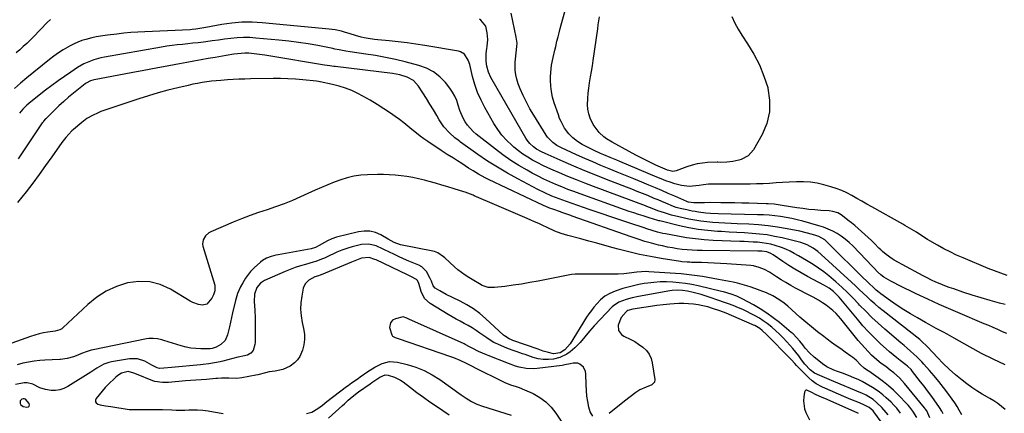
# Model space of a CAD drawing. Units: inches. Extents: x 1852041 to 1857398, y 415960 to 421219.
# Drawn here: x 1855603 to 1856197, y 420369 to 420606 of the extents above; entities that cross this region are included whole.
import ezdxf

# ---------------------------------------------------------------- set-up
doc = ezdxf.new("R2010")
doc.units = ezdxf.units.IN
doc.header["$MEASUREMENT"] = 0
for name, color, linetype in [('1', 7, 'Continuous'), ('7', 7, 'Continuous'), ('8', 7, 'Continuous')]:
    doc.layers.add(name, color=color, linetype=linetype)

msp = doc.modelspace()

# ---------------------------------------------------------------- linework, layer by layer
at = {"layer": '1', "color": 18}
msp.add_polyline3d([(1855603.24, 420376.43, 1660), (1855603.28, 420374.91, 1660), (1855603.82, 420374.02, 1660), (1855605.13, 420373.02, 1660), (1855607.42, 420372.57, 1660), (1855608.27, 420372.83, 1660), (1855608.81, 420373.26, 1660), (1855608.92, 420373.95, 1660), (1855608.72, 420374.81, 1660), (1855606.5, 420377.43, 1660), (1855605.81, 420377.75, 1660), (1855605.06, 420377.76, 1660), (1855604.25, 420377.56, 1660), (1855603.24, 420376.43, 1660)], dxfattribs=at)
at = {"layer": '7', "color": 18}
for points in [[(1856197.63, 420434.56, 1678), (1856194.24, 420435.46, 1678), (1856188.7, 420436.99, 1678), (1856183.19, 420438.58, 1678), (1856177.7, 420440.28, 1678), (1856172.24, 420442.05, 1678), (1856166.62, 420443.93, 1678), (1856163.91, 420444.88, 1678), (1856161.22, 420445.89, 1678), (1856158.56, 420446.97, 1678), (1856155.92, 420448.12, 1678), (1856153.31, 420449.33, 1678), (1856150.72, 420450.58, 1678), (1856148.16, 420451.89, 1678), (1856145.62, 420453.23, 1678), (1856130.77, 420461.35, 1678), (1856129.5, 420462.09, 1678), (1856125.9, 420464.65, 1678), (1856123.67, 420466.59, 1678), (1856122.6, 420467.59, 1678), (1856121.54, 420468.62, 1678), (1856118.91, 420471.25, 1678), (1856116.99, 420473.14, 1678), (1856115.05, 420475, 1678), (1856113.07, 420476.82, 1678), (1856111.07, 420478.62, 1678), (1856109.04, 420480.39, 1678), (1856106.99, 420482.13, 1678), (1856104.91, 420483.84, 1678), (1856102.81, 420485.52, 1678), (1856099.58, 420488.07, 1678), (1856098.69, 420488.71, 1678), (1856096.79, 420489.75, 1678), (1856093.69, 420490.74, 1678), (1856091.53, 420491.02, 1678), (1856086.44, 420491.31, 1678), (1856082.82, 420491.58, 1678), (1856079.19, 420491.92, 1678), (1856075.59, 420492.37, 1678), (1856071.98, 420492.9, 1678), (1856063.1, 420494.35, 1678), (1856060.7, 420494.71, 1678), (1856058.28, 420495, 1678), (1856054.65, 420495.29, 1678), (1856053.44, 420495.33, 1678), (1856043.08, 420495.62, 1678), (1856038.84, 420495.73, 1678), (1856034.59, 420495.81, 1678), (1856030.34, 420495.88, 1678), (1856026.09, 420495.93, 1678), (1856020.17, 420495.98, 1678), (1856016.31, 420495.92, 1678), (1856013.74, 420495.82, 1678), (1856009.9, 420495.91, 1678), (1856006.53, 420496.26, 1678), (1856006.06, 420496.42, 1678), (1856005.83, 420496.51, 1678), (1856005.6, 420496.6, 1678), (1855998.3, 420499.87, 1678), (1855994.42, 420501.59, 1678), (1855990.53, 420503.29, 1678), (1855986.62, 420504.95, 1678), (1855982.71, 420506.59, 1678), (1855978.46, 420508.36, 1678), (1855973.53, 420510.39, 1678), (1855968.59, 420512.42, 1678), (1855963.65, 420514.43, 1678), (1855958.71, 420516.43, 1678), (1855953.77, 420518.46, 1678), (1855948.86, 420520.53, 1678), (1855943.97, 420522.67, 1678), (1855939.1, 420524.85, 1678), (1855929.92, 420529.05, 1678), (1855927.23, 420530.49, 1678), (1855924.75, 420532.26, 1678), (1855921.6, 420535.54, 1678), (1855920.72, 420536.78, 1678), (1855913.21, 420548.7, 1678), (1855910.92, 420552.57, 1678), (1855908.77, 420556.51, 1678), (1855906.85, 420560.57, 1678), (1855905.07, 420564.7, 1678), (1855903.86, 420567.74, 1678), (1855902.98, 420570.44, 1678), (1855902.34, 420573.17, 1678), (1855902.06, 420575.97, 1678), (1855902.11, 420580.7, 1678), (1855902.24, 420582.61, 1678), (1855902.64, 420586.43, 1678), (1855903.11, 420590.23, 1678), (1855903.17, 420592.12, 1678), (1855902.71, 420595.89, 1678), (1855899.58, 420610.24, 1678)], [(1856197.73, 420398.25, 1674), (1856190.52, 420401.53, 1674), (1856183.45, 420405.1, 1674), (1856176.48, 420408.87, 1674), (1856166.98, 420414.24, 1674), (1856162.65, 420416.65, 1674), (1856160.47, 420417.83, 1674), (1856156.1, 420420.17, 1674), (1856151.74, 420422.53, 1674), (1856149.57, 420423.72, 1674), (1856144.71, 420426.42, 1674), (1856140.55, 420428.83, 1674), (1856136.46, 420431.34, 1674), (1856132.47, 420433.99, 1674), (1856128.54, 420436.75, 1674), (1856122.64, 420441.04, 1674), (1856121.72, 420441.74, 1674), (1856119.92, 420443.2, 1674), (1856118.19, 420444.74, 1674), (1856115.66, 420447.13, 1674), (1856110.41, 420452.25, 1674), (1856106.97, 420455.63, 1674), (1856103.52, 420459.01, 1674), (1856100.1, 420462.4, 1674), (1856096.67, 420465.8, 1674), (1856090.29, 420472.17, 1674), (1856088.78, 420473.5, 1674), (1856085.33, 420475.55, 1674), (1856083.45, 420476.24, 1674), (1856081.53, 420476.82, 1674), (1856077.66, 420477.88, 1674), (1856073.73, 420478.74, 1674), (1856066.17, 420480.19, 1674), (1856060.4, 420481.16, 1674), (1856054.62, 420481.98, 1674), (1856048.8, 420482.54, 1674), (1856042.96, 420482.94, 1674), (1856035.94, 420483.28, 1674), (1856032.28, 420483.46, 1674), (1856028.62, 420483.64, 1674), (1856024.96, 420483.85, 1674), (1856021.3, 420484.06, 1674), (1856017.66, 420484.36, 1674), (1856014.03, 420484.78, 1674), (1856010.42, 420485.38, 1674), (1856006.83, 420486.09, 1674), (1856000.83, 420487.43, 1674), (1855996.41, 420488.52, 1674), (1855992.04, 420489.81, 1674), (1855988.1, 420491.14, 1674), (1855984.71, 420492.51, 1674), (1855981.56, 420493.73, 1674), (1855980.65, 420494.07, 1674), (1855949.27, 420505.74, 1674), (1855944.11, 420507.69, 1674), (1855938.97, 420509.7, 1674), (1855933.86, 420511.78, 1674), (1855928.77, 420513.91, 1674), (1855924.98, 420515.53, 1674), (1855921.82, 420516.94, 1674), (1855918.69, 420518.41, 1674), (1855915.61, 420519.97, 1674), (1855912.55, 420521.6, 1674), (1855909.59, 420523.36, 1674), (1855906.7, 420525.24, 1674), (1855903.94, 420527.3, 1674), (1855901.26, 420529.47, 1674), (1855899.98, 420530.58, 1674), (1855896.9, 420533.53, 1674), (1855894.04, 420536.67, 1674), (1855891.52, 420540.09, 1674), (1855889.22, 420543.69, 1674), (1855883.73, 420553.33, 1674), (1855881.41, 420557.85, 1674), (1855879.35, 420562.49, 1674), (1855877.7, 420567.28, 1674), (1855876.31, 420572.17, 1674), (1855874.61, 420579.31, 1674), (1855873.69, 420582.01, 1674), (1855871.36, 420585.51, 1674), (1855869.11, 420586.93, 1674), (1855867.78, 420587.32, 1674), (1855847.52, 420590.7, 1674), (1855842.16, 420591.53, 1674), (1855836.79, 420592.29, 1674), (1855831.41, 420592.94, 1674), (1855826.01, 420593.51, 1674), (1855819.19, 420594.16, 1674), (1855817.2, 420594.38, 1674), (1855813.26, 420594.98, 1674), (1855810.82, 420595.45, 1674), (1855809.11, 420595.83, 1674), (1855805.73, 420596.75, 1674), (1855802.4, 420597.82, 1674), (1855799.04, 420598.83, 1674), (1855797.13, 420599.35, 1674), (1855793.5, 420600.16, 1674), (1855789.81, 420600.67, 1674), (1855749.37, 420604.52, 1674), (1855743.26, 420604.85, 1674), (1855737.16, 420604.84, 1674), (1855731.08, 420604.31, 1674), (1855725.02, 420603.45, 1674), (1855715.26, 420601.65, 1674), (1855714.09, 420601.44, 1674), (1855709.4, 420600.63, 1674), (1855707.03, 420600.38, 1674), (1855705.85, 420600.3, 1674), (1855678.47, 420599.08, 1674), (1855674.25, 420598.84, 1674), (1855670.04, 420598.53, 1674), (1855665.84, 420598.13, 1674), (1855661.65, 420597.65, 1674), (1855655.98, 420596.95, 1674), (1855653.27, 420596.58, 1674), (1855649.21, 420595.92, 1674), (1855646.54, 420595.36, 1674), (1855642.94, 420594.45, 1674), (1855640.51, 420593.71, 1674), (1855638.14, 420592.86, 1674), (1855635.84, 420591.82, 1674), (1855633.59, 420590.66, 1674), (1855632.14, 420589.83, 1674), (1855629.25, 420588.09, 1674), (1855626.42, 420586.27, 1674), (1855623.68, 420584.31, 1674), (1855621, 420582.26, 1674), (1855607.43, 420571.35, 1674), (1855603.61, 420568.11, 1674), (1855599.92, 420564.75, 1674)], [(1855621.68, 420606.42, 1676), (1855619.66, 420604.58, 1676), (1855611.33, 420596.04, 1676), (1855609.32, 420594.02, 1676), (1855607.28, 420592.04, 1676), (1855605.19, 420590.11, 1676), (1855603.07, 420588.21, 1676), (1855600.83, 420586.25, 1676)], [(1856198.69, 420417, 1676), (1856196.06, 420418.15, 1676), (1856193.22, 420419.4, 1676), (1856190.48, 420420.61, 1676), (1856187.75, 420421.8, 1676), (1856185, 420422.98, 1676), (1856182.25, 420424.14, 1676), (1856171.88, 420428.49, 1676), (1856164.86, 420431.5, 1676), (1856157.88, 420434.59, 1676), (1856150.95, 420437.8, 1676), (1856144.06, 420441.08, 1676), (1856133.74, 420446.1, 1676), (1856130.35, 420447.82, 1676), (1856128.67, 420448.72, 1676), (1856124.47, 420451.08, 1676), (1856122.67, 420452.37, 1676), (1856122.01, 420452.97, 1676), (1856121.7, 420453.29, 1676), (1856105.68, 420469.94, 1676), (1856103.5, 420472.02, 1676), (1856101.23, 420473.97, 1676), (1856098.8, 420475.72, 1676), (1856096.27, 420477.35, 1676), (1856093.61, 420478.77, 1676), (1856090.9, 420480.04, 1676), (1856088.09, 420481.11, 1676), (1856085.23, 420482.03, 1676), (1856075.58, 420484.75, 1676), (1856072.24, 420485.61, 1676), (1856068.88, 420486.39, 1676), (1856065.49, 420487.03, 1676), (1856062.09, 420487.59, 1676), (1856058.66, 420488.01, 1676), (1856055.22, 420488.35, 1676), (1856051.78, 420488.56, 1676), (1856048.33, 420488.7, 1676), (1856024.43, 420489.2, 1676), (1856019.97, 420489.36, 1676), (1856017.01, 420489.56, 1676), (1856012.61, 420490.18, 1676), (1856010.56, 420490.58, 1676), (1856008.9, 420490.92, 1676), (1856005.6, 420491.61, 1676), (1856001.52, 420492.5, 1676), (1855999.09, 420493.16, 1676), (1855997.49, 420493.69, 1676), (1855992.89, 420495.65, 1676), (1855990.6, 420496.64, 1676), (1855988.3, 420497.62, 1676), (1855985.99, 420498.58, 1676), (1855981.97, 420500.23, 1676), (1855978.79, 420501.51, 1676), (1855975.62, 420502.78, 1676), (1855972.43, 420504.03, 1676), (1855969.24, 420505.28, 1676), (1855957.2, 420509.96, 1676), (1855950.6, 420512.57, 1676), (1855944.02, 420515.25, 1676), (1855937.48, 420518.01, 1676), (1855930.96, 420520.84, 1676), (1855920.08, 420525.64, 1676), (1855917.98, 420526.62, 1676), (1855914.95, 420528.3, 1676), (1855913.09, 420529.64, 1676), (1855910.96, 420531.63, 1676), (1855909.27, 420533.73, 1676), (1855908.54, 420534.87, 1676), (1855888.17, 420569.97, 1676), (1855887.34, 420571.52, 1676), (1855885.97, 420574.73, 1676), (1855884.94, 420578.33, 1676), (1855884.51, 420581.32, 1676), (1855884.56, 420585.87, 1676), (1855884.93, 420588.89, 1676), (1855885.14, 420590.19, 1676), (1855885.49, 420594.32, 1676), (1855885.19, 420598.45, 1676), (1855884.32, 420602.47, 1676), (1855881.22, 420606.08, 1676), (1855880.44, 420606.65, 1676)], [(1856032.67, 420608.19, 1682), (1856034.48, 420604.33, 1682), (1856036.57, 420600.61, 1682), (1856038.83, 420596.98, 1682), (1856042.27, 420591.87, 1682), (1856046.05, 420585.6, 1682), (1856049.41, 420579.13, 1682), (1856052.12, 420572.37, 1682), (1856054.4, 420565.41, 1682), (1856054.52, 420564.96, 1682), (1856055.58, 420557.75, 1682), (1856055.54, 420550.67, 1682), (1856053.82, 420543.81, 1682), (1856050.99, 420537.09, 1682), (1856045.76, 420527.94, 1682), (1856042.62, 420524.27, 1682), (1856038.36, 420522, 1682), (1856037, 420521.58, 1682), (1856033.45, 420520.73, 1682), (1856029.83, 420520.35, 1682), (1856026.16, 420520.23, 1682), (1856024.22, 420520.33, 1682), (1856023.83, 420520.32, 1682), (1856018.16, 420520.15, 1682), (1856014.97, 420519.89, 1682), (1856011.82, 420519.42, 1682), (1856008.74, 420518.63, 1682), (1856005.7, 420517.62, 1682), (1855999.22, 420515.1, 1682), (1855997.21, 420514.73, 1682), (1855993.85, 420515.51, 1682), (1855986.91, 420518.68, 1682), (1855982.83, 420520.6, 1682), (1855978.77, 420522.58, 1682), (1855974.77, 420524.65, 1682), (1855970.79, 420526.78, 1682), (1855960.57, 420532.41, 1682), (1855957.2, 420534.51, 1682), (1855955.61, 420535.71, 1682), (1855952.66, 420538.35, 1682), (1855950.21, 420541.43, 1682), (1855949.18, 420543.12, 1682), (1855947.31, 420547.02, 1682), (1855946.44, 420549.6, 1682), (1855945.96, 420552.27, 1682), (1855945.74, 420555.01, 1682), (1855945.8, 420558.85, 1682), (1855946, 420561.98, 1682), (1855946.38, 420565.08, 1682), (1855946.88, 420568.18, 1682), (1855947.57, 420571.85, 1682), (1855948.14, 420575.14, 1682), (1855948.66, 420578.44, 1682), (1855949.15, 420581.74, 1682), (1855951.81, 420600.9, 1682), (1855952.16, 420603.28, 1682), (1855952.95, 420608.02, 1682)], [(1856197.59, 420371.25, 1672), (1856195.49, 420373.14, 1672), (1856193.29, 420374.91, 1672), (1856190.95, 420376.47, 1672), (1856188.51, 420377.91, 1672), (1856186.96, 420378.73, 1672), (1856183.72, 420380.56, 1672), (1856180.56, 420382.5, 1672), (1856177.49, 420384.59, 1672), (1856174.5, 420386.79, 1672), (1856171.67, 420388.99, 1672), (1856167.75, 420392.19, 1672), (1856163.95, 420395.51, 1672), (1856160.32, 420399.02, 1672), (1856156.8, 420402.65, 1672), (1856151.07, 420408.88, 1672), (1856150.5, 420409.49, 1672), (1856147.44, 420412.34, 1672), (1856146.14, 420413.4, 1672), (1856124.03, 420430.8, 1672), (1856121.54, 420432.82, 1672), (1856119.09, 420434.88, 1672), (1856116.69, 420437.01, 1672), (1856114.33, 420439.19, 1672), (1856112, 420441.39, 1672), (1856109.66, 420443.58, 1672), (1856107.31, 420445.76, 1672), (1856104.95, 420447.93, 1672), (1856086.61, 420464.73, 1672), (1856084.55, 420466.51, 1672), (1856081.83, 420468.56, 1672), (1856078.27, 420470.59, 1672), (1856074.38, 420471.91, 1672), (1856063.09, 420474.69, 1672), (1856058.6, 420475.67, 1672), (1856054.09, 420476.48, 1672), (1856049.54, 420477.05, 1672), (1856044.96, 420477.45, 1672), (1856040.36, 420477.72, 1672), (1856035.77, 420477.99, 1672), (1856031.17, 420478.26, 1672), (1856026.57, 420478.53, 1672), (1856024.11, 420478.68, 1672), (1856018.3, 420479.17, 1672), (1856012.52, 420479.87, 1672), (1856006.79, 420480.88, 1672), (1856001.09, 420482.09, 1672), (1855989.34, 420484.92, 1672), (1855988.72, 420485.08, 1672), (1855984.86, 420486.2, 1672), (1855983.56, 420486.6, 1672), (1855979.22, 420487.95, 1672), (1855976.4, 420488.84, 1672), (1855973.59, 420489.76, 1672), (1855970.8, 420490.71, 1672), (1855968.01, 420491.69, 1672), (1855941.15, 420501.27, 1672), (1855937.46, 420502.62, 1672), (1855933.79, 420504.01, 1672), (1855930.14, 420505.46, 1672), (1855926.51, 420506.95, 1672), (1855922.91, 420508.53, 1672), (1855919.35, 420510.18, 1672), (1855915.84, 420511.94, 1672), (1855912.37, 420513.77, 1672), (1855909.17, 420515.53, 1672), (1855904.2, 420518.42, 1672), (1855899.34, 420521.47, 1672), (1855894.64, 420524.76, 1672), (1855890.05, 420528.21, 1672), (1855878.55, 420537.32, 1672), (1855876.67, 420538.97, 1672), (1855873.35, 420542.68, 1672), (1855871.91, 420544.73, 1672), (1855870.67, 420546.91, 1672), (1855868.69, 420551.49, 1672), (1855867.71, 420554.73, 1672), (1855866.79, 420557.51, 1672), (1855865.65, 420560.18, 1672), (1855864.19, 420562.68, 1672), (1855862.51, 420565.08, 1672), (1855859.9, 420568.36, 1672), (1855856.47, 420571.88, 1672), (1855852.7, 420574.88, 1672), (1855848.43, 420577.09, 1672), (1855843.81, 420578.78, 1672), (1855835.68, 420580.87, 1672), (1855829.76, 420582.28, 1672), (1855823.82, 420583.57, 1672), (1855817.83, 420584.66, 1672), (1855811.82, 420585.63, 1672), (1855802.37, 420586.98, 1672), (1855799.77, 420587.39, 1672), (1855795.89, 420588.13, 1672), (1855793.3, 420588.64, 1672), (1855792.01, 420588.89, 1672), (1855782.95, 420590.67, 1672), (1855777.12, 420591.72, 1672), (1855771.27, 420592.65, 1672), (1855765.39, 420593.4, 1672), (1855759.49, 420594.03, 1672), (1855745.63, 420595.28, 1672), (1855741.84, 420595.5, 1672), (1855738.05, 420595.56, 1672), (1855734.27, 420595.37, 1672), (1855730.48, 420595.02, 1672), (1855726.71, 420594.54, 1672), (1855722.93, 420594.06, 1672), (1855719.15, 420593.56, 1672), (1855715.37, 420593.06, 1672), (1855713.87, 420592.86, 1672), (1855710.72, 420592.45, 1672), (1855707.57, 420592.08, 1672), (1855704.42, 420591.74, 1672), (1855701.26, 420591.43, 1672), (1855698.1, 420591.11, 1672), (1855694.96, 420590.73, 1672), (1855691.82, 420590.28, 1672), (1855688.69, 420589.78, 1672), (1855654.15, 420583.83, 1672), (1855652, 420583.39, 1672), (1855647.79, 420582.21, 1672), (1855643.72, 420580.6, 1672), (1855641.75, 420579.65, 1672), (1855637.98, 420577.42, 1672), (1855633.86, 420574.69, 1672), (1855630, 420572.06, 1672), (1855626.18, 420569.38, 1672), (1855622.41, 420566.62, 1672), (1855618.69, 420563.8, 1672), (1855609.73, 420556.88, 1672), (1855607.25, 420554.77, 1672), (1855604.97, 420552.44, 1672), (1855602.87, 420549.95, 1672)], [(1856160.22, 420368.54, 1668), (1856159.49, 420370.31, 1668), (1856158.16, 420372.48, 1668), (1856154.88, 420377.01, 1668), (1856152.85, 420379.78, 1668), (1856150.81, 420382.54, 1668), (1856148.74, 420385.28, 1668), (1856146.65, 420388.01, 1668), (1856141.82, 420394.25, 1668), (1856140.9, 420395.35, 1668), (1856138.84, 420397.35, 1668), (1856137.71, 420398.25, 1668), (1856134.41, 420400.71, 1668), (1856132.22, 420402.4, 1668), (1856130.05, 420404.14, 1668), (1856127.95, 420405.94, 1668), (1856125.88, 420407.79, 1668), (1856122.5, 420410.91, 1668), (1856118.84, 420414.42, 1668), (1856115.28, 420418.03, 1668), (1856111.88, 420421.78, 1668), (1856108.57, 420425.62, 1668), (1856098.54, 420437.79, 1668), (1856097.47, 420439.01, 1668), (1856094.02, 420442.42, 1668), (1856091.46, 420444.4, 1668), (1856088.69, 420446.06, 1668), (1856078.34, 420451.5, 1668), (1856074.53, 420453.59, 1668), (1856070.77, 420455.77, 1668), (1856067.09, 420458.09, 1668), (1856063.47, 420460.49, 1668), (1856057.68, 420464.48, 1668), (1856056.26, 420465.34, 1668), (1856053.93, 420466.29, 1668), (1856050.8, 420466.74, 1668), (1856049.21, 420466.79, 1668), (1856048.41, 420466.8, 1668), (1856014.82, 420467.12, 1668), (1856011.81, 420467.19, 1668), (1856008.81, 420467.32, 1668), (1856005.81, 420467.54, 1668), (1856002.81, 420467.82, 1668), (1855999.83, 420468.2, 1668), (1855996.86, 420468.65, 1668), (1855993.91, 420469.21, 1668), (1855990.97, 420469.85, 1668), (1855988.49, 420470.44, 1668), (1855984.35, 420471.5, 1668), (1855980.23, 420472.64, 1668), (1855976.14, 420473.92, 1668), (1855972.08, 420475.28, 1668), (1855936.45, 420487.87, 1668), (1855935.56, 420488.18, 1668), (1855933.77, 420488.81, 1668), (1855930.21, 420490.07, 1668), (1855929.31, 420490.38, 1668), (1855924.74, 420491.99, 1668), (1855923.33, 420492.5, 1668), (1855920.55, 420493.65, 1668), (1855919.19, 420494.28, 1668), (1855885.9, 420510.03, 1668), (1855883.84, 420511.05, 1668), (1855879.8, 420513.22, 1668), (1855876.62, 420515.1, 1668), (1855873.91, 420516.81, 1668), (1855869.93, 420519.52, 1668), (1855867.23, 420521.26, 1668), (1855864.8, 420522.73, 1668), (1855861, 420525.05, 1668), (1855857.28, 420527.48, 1668), (1855849.29, 420532.86, 1668), (1855846.94, 420534.49, 1668), (1855844.64, 420536.18, 1668), (1855842.39, 420537.95, 1668), (1855839.71, 420540.16, 1668), (1855837.27, 420542.18, 1668), (1855834.8, 420544.15, 1668), (1855832.26, 420546.06, 1668), (1855829.7, 420547.91, 1668), (1855826.86, 420549.9, 1668), (1855822.79, 420552.63, 1668), (1855818.67, 420555.27, 1668), (1855814.45, 420557.75, 1668), (1855810.17, 420560.14, 1668), (1855807.12, 420561.77, 1668), (1855803.44, 420563.53, 1668), (1855799.69, 420565.08, 1668), (1855795.81, 420566.29, 1668), (1855791.86, 420567.29, 1668), (1855784.36, 420568.85, 1668), (1855784.1, 420568.91, 1668), (1855783.3, 420569.04, 1668), (1855782.22, 420569.18, 1668), (1855773.84, 420570.04, 1668), (1855769.38, 420570.42, 1668), (1855764.91, 420570.7, 1668), (1855760.43, 420570.81, 1668), (1855755.95, 420570.81, 1668), (1855742.26, 420570.58, 1668), (1855738.81, 420570.5, 1668), (1855735.37, 420570.38, 1668), (1855731.94, 420570.22, 1668), (1855728.5, 420570.03, 1668), (1855724.48, 420569.75, 1668), (1855721.64, 420569.5, 1668), (1855718.81, 420569.18, 1668), (1855715.98, 420568.83, 1668), (1855713.17, 420568.4, 1668), (1855710.36, 420567.92, 1668), (1855707.57, 420567.35, 1668), (1855704.79, 420566.74, 1668), (1855698.44, 420565.24, 1668), (1855692.52, 420563.76, 1668), (1855686.63, 420562.17, 1668), (1855680.78, 420560.42, 1668), (1855674.97, 420558.57, 1668), (1855653.86, 420551.51, 1668), (1855652.08, 420550.87, 1668), (1855650.32, 420550.17, 1668), (1855646.89, 420548.58, 1668), (1855643.64, 420546.67, 1668), (1855640.62, 420544.42, 1668), (1855635.5, 420540.13, 1668), (1855634.5, 420539.25, 1668), (1855632.6, 420537.39, 1668), (1855630.85, 420535.38, 1668), (1855629.21, 420533.27, 1668), (1855628.43, 420532.19, 1668), (1855622.47, 420523.64, 1668), (1855618.68, 420518.3, 1668), (1855614.83, 420513, 1668), (1855610.89, 420507.77, 1668), (1855606.9, 420502.59, 1668), (1855601.76, 420496.02, 1668)], [(1856152.24, 420366.14, 1666), (1856150.34, 420370.39, 1666), (1856149.69, 420371.37, 1666), (1856149.31, 420371.83, 1666), (1856149.12, 420372.05, 1666), (1856148.94, 420372.28, 1666), (1856136.85, 420386.93, 1666), (1856133.83, 420390.26, 1666), (1856130.5, 420393.28, 1666), (1856128.31, 420395.04, 1666), (1856125.6, 420397.07, 1666), (1856122.84, 420399.03, 1666), (1856120.21, 420401.16, 1666), (1856117.11, 420404.08, 1666), (1856115, 420406.19, 1666), (1856112.94, 420408.35, 1666), (1856110.98, 420410.58, 1666), (1856109.07, 420412.87, 1666), (1856099.39, 420424.93, 1666), (1856098.52, 420425.99, 1666), (1856095.69, 420429.13, 1666), (1856093.79, 420430.95, 1666), (1856091.76, 420432.61, 1666), (1856089.63, 420434.15, 1666), (1856087.43, 420435.6, 1666), (1856084.98, 420437.11, 1666), (1856081.79, 420438.94, 1666), (1856080.17, 420439.81, 1666), (1856071.25, 420444.47, 1666), (1856068.29, 420446.07, 1666), (1856065.38, 420447.73, 1666), (1856062.51, 420449.47, 1666), (1856059.68, 420451.27, 1666), (1856055.51, 420453.96, 1666), (1856052.45, 420455.62, 1666), (1856049.26, 420456.96, 1666), (1856045.93, 420457.79, 1666), (1856044.21, 420458, 1666), (1856029.77, 420459.07, 1666), (1856025.92, 420459.32, 1666), (1856022.07, 420459.54, 1666), (1856018.22, 420459.7, 1666), (1856014.37, 420459.83, 1666), (1856008.32, 420459.99, 1666), (1856007.49, 420460.01, 1666), (1856005.83, 420460.07, 1666), (1856002.52, 420460.34, 1666), (1856001.7, 420460.46, 1666), (1855990.14, 420462.26, 1666), (1855983.59, 420463.41, 1666), (1855977.07, 420464.71, 1666), (1855970.6, 420466.25, 1666), (1855964.17, 420467.94, 1666), (1855961.08, 420468.81, 1666), (1855956.21, 420470.17, 1666), (1855951.34, 420471.51, 1666), (1855946.47, 420472.83, 1666), (1855941.59, 420474.13, 1666), (1855933.84, 420476.17, 1666), (1855929.82, 420477.31, 1666), (1855925.93, 420478.79, 1666), (1855921.4, 420480.93, 1666), (1855918.81, 420482.14, 1666), (1855916.22, 420483.33, 1666), (1855913.61, 420484.5, 1666), (1855911, 420485.66, 1666), (1855907.85, 420487.05, 1666), (1855903.65, 420488.89, 1666), (1855899.45, 420490.72, 1666), (1855895.25, 420492.53, 1666), (1855891.04, 420494.34, 1666), (1855877.37, 420500.17, 1666), (1855876.58, 420500.5, 1666), (1855873.41, 420501.73, 1666), (1855871.8, 420502.28, 1666), (1855870.99, 420502.54, 1666), (1855865.16, 420504.35, 1666), (1855861.42, 420505.49, 1666), (1855857.67, 420506.6, 1666), (1855853.91, 420507.67, 1666), (1855850.15, 420508.7, 1666), (1855847.22, 420509.49, 1666), (1855843.75, 420510.35, 1666), (1855840.25, 420511.11, 1666), (1855836.73, 420511.72, 1666), (1855833.19, 420512.24, 1666), (1855829.64, 420512.61, 1666), (1855826.07, 420512.86, 1666), (1855822.5, 420512.96, 1666), (1855818.93, 420512.95, 1666), (1855812.97, 420512.8, 1666), (1855808.83, 420512.49, 1666), (1855804.73, 420511.93, 1666), (1855800.71, 420510.99, 1666), (1855796.73, 420509.79, 1666), (1855792.81, 420508.35, 1666), (1855788.92, 420506.83, 1666), (1855785.07, 420505.2, 1666), (1855781.26, 420503.5, 1666), (1855772.52, 420499.45, 1666), (1855767.56, 420497.27, 1666), (1855762.54, 420495.24, 1666), (1855757.44, 420493.41, 1666), (1855752.3, 420491.71, 1666), (1855747.14, 420490.04, 1666), (1855742.02, 420488.26, 1666), (1855736.96, 420486.32, 1666), (1855731.94, 420484.27, 1666), (1855718.35, 420478.45, 1666), (1855717.13, 420477.78, 1666), (1855715.07, 420475.98, 1666), (1855713.69, 420473.61, 1666), (1855713.37, 420471, 1666), (1855713.6, 420469.65, 1666), (1855720.74, 420446.29, 1666), (1855720.74, 420442.71, 1666), (1855719.93, 420440.42, 1666), (1855718.92, 420438.41, 1666), (1855715.87, 420434.68, 1666), (1855713.38, 420434.23, 1666), (1855710.86, 420434.63, 1666), (1855707.49, 420435.76, 1666), (1855705.9, 420436.59, 1666), (1855694.07, 420443.75, 1666), (1855687.87, 420446.55, 1666), (1855681.51, 420448.3, 1666), (1855674.92, 420448.5, 1666), (1855668.17, 420447.67, 1666), (1855661.55, 420445.46, 1666), (1855655.27, 420442.64, 1666), (1855649.5, 420438.89, 1666), (1855644.06, 420434.53, 1666), (1855628.99, 420420.39, 1666), (1855628.44, 420419.95, 1666), (1855627.25, 420419.28, 1666), (1855624.52, 420418.56, 1666), (1855619.94, 420417.87, 1666), (1855617.32, 420417.4, 1666), (1855614.72, 420416.83, 1666), (1855612.15, 420416.12, 1666), (1855609.61, 420415.3, 1666), (1855598.24, 420411.29, 1666)], [(1856144.31, 420366.48, 1664), (1856142.01, 420370.32, 1664), (1856140.15, 420372.71, 1664), (1856139.13, 420373.83, 1664), (1856138.61, 420374.39, 1664), (1856133.1, 420380.12, 1664), (1856130.27, 420382.89, 1664), (1856127.34, 420385.53, 1664), (1856124.25, 420387.99, 1664), (1856121.06, 420390.33, 1664), (1856115.34, 420394.27, 1664), (1856114.93, 420394.54, 1664), (1856114.1, 420395.08, 1664), (1856112.51, 420396.22, 1664), (1856110.47, 420398.18, 1664), (1856107.68, 420400.97, 1664), (1856105.68, 420402.66, 1664), (1856104.62, 420403.44, 1664), (1856101.2, 420405.8, 1664), (1856098.43, 420407.74, 1664), (1856095.66, 420409.71, 1664), (1856092.93, 420411.71, 1664), (1856090.2, 420413.73, 1664), (1856088.19, 420415.25, 1664), (1856084.51, 420418.09, 1664), (1856080.88, 420420.99, 1664), (1856077.32, 420423.98, 1664), (1856073.81, 420427.02, 1664), (1856066.55, 420433.47, 1664), (1856064.26, 420435.36, 1664), (1856061.12, 420437.59, 1664), (1856057.53, 420439.76, 1664), (1856053.72, 420441.5, 1664), (1856044.49, 420444.92, 1664), (1856041.78, 420445.85, 1664), (1856039.04, 420446.69, 1664), (1856036.26, 420447.39, 1664), (1856033.46, 420448, 1664), (1856024.72, 420449.68, 1664), (1856021.51, 420450.28, 1664), (1856018.29, 420450.84, 1664), (1856015.07, 420451.36, 1664), (1856011.84, 420451.85, 1664), (1856008.6, 420452.27, 1664), (1856005.36, 420452.66, 1664), (1856002.11, 420452.97, 1664), (1855998.85, 420453.23, 1664), (1855982.59, 420454.35, 1664), (1855981.17, 420454.41, 1664), (1855978.32, 420454.35, 1664), (1855975.48, 420454.05, 1664), (1855970.79, 420453.37, 1664), (1855967.5, 420452.98, 1664), (1855964.2, 420452.86, 1664), (1855956.42, 420452.89, 1664), (1855954.11, 420452.9, 1664), (1855949.48, 420452.89, 1664), (1855944.71, 420452.87, 1664), (1855942.53, 420452.87, 1664), (1855938.17, 420452.88, 1664), (1855936.01, 420452.58, 1664), (1855915.94, 420448.65, 1664), (1855910.93, 420447.73, 1664), (1855905.9, 420446.87, 1664), (1855900.85, 420446.13, 1664), (1855895.79, 420445.47, 1664), (1855889.58, 420444.72, 1664), (1855885.76, 420444.83, 1664), (1855882.15, 420446.08, 1664), (1855880.41, 420447.02, 1664), (1855876.98, 420448.98, 1664), (1855874.04, 420450.76, 1664), (1855871.78, 420452.24, 1664), (1855869.59, 420453.8, 1664), (1855867.49, 420455.49, 1664), (1855865.45, 420457.26, 1664), (1855859.61, 420462.64, 1664), (1855858.8, 420463.34, 1664), (1855855.29, 420465.73, 1664), (1855853.34, 420466.5, 1664), (1855852.31, 420466.76, 1664), (1855832.89, 420470.52, 1664), (1855829.04, 420471.91, 1664), (1855825.43, 420473.93, 1664), (1855820.88, 420476.54, 1664), (1855817.64, 420477.92, 1664), (1855814.33, 420478.77, 1664), (1855810.92, 420478.85, 1664), (1855807.43, 420478.4, 1664), (1855794.29, 420475.08, 1664), (1855791.44, 420474.18, 1664), (1855788.71, 420472.93, 1664), (1855786.94, 420471.98, 1664), (1855783.74, 420470.07, 1664), (1855781.45, 420468.85, 1664), (1855778.97, 420468.1, 1664), (1855759.04, 420464.59, 1664), (1855757.59, 420464.3, 1664), (1855754.75, 420463.57, 1664), (1855751.99, 420462.57, 1664), (1855749.51, 420461.1, 1664), (1855748.37, 420460.19, 1664), (1855744.53, 420456.73, 1664), (1855742.25, 420454.39, 1664), (1855739.37, 420450.42, 1664), (1855737.67, 420447.62, 1664), (1855736.33, 420445.19, 1664), (1855734.51, 420441.2, 1664), (1855733.24, 420437, 1664), (1855731.53, 420429.57, 1664), (1855730.87, 420426.72, 1664), (1855730.22, 420423.86, 1664), (1855729.58, 420421, 1664), (1855728.51, 420416.2, 1664), (1855727.02, 420412.88, 1664), (1855724.37, 420410.39, 1664), (1855721.6, 420408.73, 1664), (1855719.18, 420408.02, 1664), (1855717.91, 420407.9, 1664), (1855717.28, 420407.88, 1664), (1855712.44, 420407.84, 1664), (1855709.4, 420407.96, 1664), (1855706.4, 420408.27, 1664), (1855703.43, 420408.86, 1664), (1855700.49, 420409.64, 1664), (1855690.11, 420412.92, 1664), (1855688.82, 420413.29, 1664), (1855686.21, 420413.84, 1664), (1855683.55, 420414.11, 1664), (1855680.9, 420413.99, 1664), (1855679.58, 420413.79, 1664), (1855647.41, 420407.23, 1664), (1855646.19, 420406.95, 1664), (1855643.79, 420406.24, 1664), (1855640.35, 420404.93, 1664), (1855638.07, 420404.04, 1664), (1855635.48, 420403.03, 1664), (1855631.68, 420401.9, 1664), (1855627.75, 420401.38, 1664), (1855627.22, 420401.35, 1664), (1855622.69, 420401.14, 1664), (1855618.16, 420400.97, 1664), (1855615.19, 420400.84, 1664), (1855611.75, 420400.47, 1664), (1855608.33, 420399.87, 1664), (1855604.95, 420399.1, 1664), (1855601.47, 420398.17, 1664)], [(1856134.62, 420368.92, 1662), (1856132.32, 420371.97, 1662), (1856130.6, 420373.85, 1662), (1856128.8, 420375.65, 1662), (1856125.92, 420378.34, 1662), (1856123.95, 420380.05, 1662), (1856121.92, 420381.68, 1662), (1856119.8, 420383.17, 1662), (1856117.61, 420384.58, 1662), (1856113.88, 420386.76, 1662), (1856111.46, 420388.05, 1662), (1856108.98, 420389.23, 1662), (1856106.46, 420390.34, 1662), (1856103.1, 420391.72, 1662), (1856099.6, 420393.08, 1662), (1856096.48, 420394.23, 1662), (1856094.33, 420395.04, 1662), (1856090.15, 420396.91, 1662), (1856089.19, 420397.53, 1662), (1856088.27, 420398.2, 1662), (1856082.48, 420402.83, 1662), (1856079.63, 420405.4, 1662), (1856077.1, 420408.28, 1662), (1856075.63, 420410.15, 1662), (1856073.76, 420412.45, 1662), (1856071.82, 420414.7, 1662), (1856069.72, 420416.78, 1662), (1856068.61, 420417.76, 1662), (1856061.54, 420423.63, 1662), (1856057.79, 420426.56, 1662), (1856053.94, 420429.34, 1662), (1856049.94, 420431.89, 1662), (1856045.83, 420434.28, 1662), (1856039.06, 420437.97, 1662), (1856035.76, 420439.51, 1662), (1856032.33, 420440.76, 1662), (1856027.72, 420442.14, 1662), (1856026.44, 420442.46, 1662), (1856012.35, 420445.78, 1662), (1856008.6, 420446.57, 1662), (1856004.83, 420447.23, 1662), (1856001.03, 420447.71, 1662), (1855997.22, 420448.06, 1662), (1855993.39, 420448.2, 1662), (1855989.58, 420448.17, 1662), (1855985.77, 420447.9, 1662), (1855981.97, 420447.45, 1662), (1855979.87, 420447.14, 1662), (1855976.62, 420446.57, 1662), (1855973.4, 420445.9, 1662), (1855970.21, 420445.08, 1662), (1855967.05, 420444.16, 1662), (1855962.45, 420442.65, 1662), (1855959.24, 420441.27, 1662), (1855956.21, 420439.56, 1662), (1855953.51, 420437.41, 1662), (1855951.22, 420434.97, 1662), (1855949.57, 420433.03, 1662), (1855947.99, 420431.03, 1662), (1855946.51, 420428.96, 1662), (1855945.1, 420426.83, 1662), (1855935.12, 420410.9, 1662), (1855931.98, 420407.13, 1662), (1855929.14, 420405.37, 1662), (1855925.19, 420404.89, 1662), (1855922.08, 420405.53, 1662), (1855919, 420406.5, 1662), (1855915.93, 420407.53, 1662), (1855900.65, 420412.86, 1662), (1855899.88, 420413.15, 1662), (1855898.38, 420413.82, 1662), (1855895.62, 420415.57, 1662), (1855894.99, 420416.1, 1662), (1855884.18, 420426.07, 1662), (1855880.61, 420429.08, 1662), (1855876.89, 420431.86, 1662), (1855872.93, 420434.31, 1662), (1855868.82, 420436.52, 1662), (1855864.29, 420438.72, 1662), (1855860.41, 420440.68, 1662), (1855856.59, 420442.76, 1662), (1855853.73, 420444.51, 1662), (1855852.56, 420445.9, 1662), (1855851.46, 420448.55, 1662), (1855850.69, 420450.33, 1662), (1855848.58, 420454.37, 1662), (1855845.64, 420457.21, 1662), (1855843.79, 420458.24, 1662), (1855840.93, 420459.44, 1662), (1855837.79, 420460.77, 1662), (1855834.67, 420462.15, 1662), (1855831.58, 420463.58, 1662), (1855828.5, 420465.04, 1662), (1855826.57, 420465.99, 1662), (1855822.36, 420467.98, 1662), (1855818.11, 420469.9, 1662), (1855813.77, 420471.01, 1662), (1855809.3, 420470.68, 1662), (1855803.73, 420469.34, 1662), (1855801.6, 420468.77, 1662), (1855797.43, 420467.34, 1662), (1855794.42, 420466.04, 1662), (1855792.89, 420465.35, 1662), (1855789.83, 420463.95, 1662), (1855786.92, 420462.59, 1662), (1855785.25, 420461.85, 1662), (1855781.83, 420460.58, 1662), (1855780.08, 420460.05, 1662), (1855775.54, 420458.76, 1662), (1855772.41, 420457.81, 1662), (1855769.31, 420456.78, 1662), (1855766.25, 420455.63, 1662), (1855763.22, 420454.4, 1662), (1855750.81, 420449.06, 1662), (1855748.36, 420447.51, 1662), (1855746.09, 420444.73, 1662), (1855744.74, 420440.87, 1662), (1855744.49, 420436.43, 1662), (1855744.73, 420433.71, 1662), (1855744.92, 420431.22, 1662), (1855745.12, 420426.25, 1662), (1855745.13, 420423.75, 1662), (1855745.05, 420411.71, 1662), (1855744.95, 420410.48, 1662), (1855743.88, 420406.89, 1662), (1855742.5, 420405.12, 1662), (1855740.53, 420404.06, 1662), (1855737.64, 420403.31, 1662), (1855735.89, 420403.04, 1662), (1855734.74, 420402.78, 1662), (1855725.63, 420400.41, 1662), (1855723.96, 420400, 1662), (1855720.6, 420399.28, 1662), (1855717.21, 420398.71, 1662), (1855713.8, 420398.28, 1662), (1855712.09, 420398.12, 1662), (1855694.74, 420396.65, 1662), (1855690.06, 420396.22, 1662), (1855687.35, 420396.02, 1662), (1855685.93, 420396.29, 1662), (1855682.77, 420398.07, 1662), (1855678.48, 420400.37, 1662), (1855674.04, 420401.85, 1662), (1855669.37, 420401.83, 1662), (1855658.43, 420399.96, 1662), (1855656.85, 420399.61, 1662), (1855653.82, 420398.54, 1662), (1855649.54, 420396.2, 1662), (1855647.76, 420394.95, 1662), (1855646.56, 420394.13, 1662), (1855645.95, 420393.74, 1662), (1855632, 420385.08, 1662), (1855629.65, 420383.93, 1662), (1855627.22, 420383.1, 1662), (1855624.68, 420382.77, 1662), (1855622.06, 420382.76, 1662), (1855618.59, 420383.21, 1662), (1855615.1, 420384.29, 1662), (1855610.95, 420386.42, 1662), (1855607.46, 420387.3, 1662), (1855605.66, 420387.28, 1662), (1855604.76, 420387.15, 1662), (1855600.57, 420386.34, 1662)], [(1856133.42, 420349.61, 1658), (1856118.52, 420369.87, 1658), (1856118.01, 420370.49, 1658), (1856115.72, 420372.48, 1658), (1856112.09, 420374.19, 1658), (1856108.75, 420375.57, 1658), (1856104.49, 420377.34, 1658), (1856100.24, 420379.15, 1658), (1856088.87, 420384.04, 1658), (1856087.54, 420384.65, 1658), (1856083.68, 420386.75, 1658), (1856081.3, 420388.45, 1658), (1856079.13, 420390.4, 1658), (1856071.83, 420397.83, 1658), (1856070.79, 420398.93, 1658), (1856068.76, 420401.18, 1658), (1856068.24, 420401.73, 1658), (1856067.71, 420402.28, 1658), (1856053.87, 420416.36, 1658), (1856051.06, 420418.93, 1658), (1856049.56, 420420.08, 1658), (1856046.59, 420421.8, 1658), (1856045.81, 420422.17, 1658), (1856045.03, 420422.53, 1658), (1856029.24, 420429.38, 1658), (1856025.55, 420430.77, 1658), (1856020.99, 420432.24, 1658), (1856018.18, 420433.06, 1658), (1856015.34, 420433.77, 1658), (1856012.47, 420434.31, 1658), (1856009.57, 420434.74, 1658), (1856006.65, 420435, 1658), (1856003.73, 420435.14, 1658), (1856000.81, 420435.11, 1658), (1855997.88, 420434.97, 1658), (1855995.33, 420434.77, 1658), (1855991.42, 420434.4, 1658), (1855987.51, 420433.97, 1658), (1855983.62, 420433.44, 1658), (1855979.73, 420432.84, 1658), (1855973, 420431.71, 1658), (1855970.01, 420430.92, 1658), (1855969.32, 420430.52, 1658), (1855968.92, 420430.17, 1658), (1855966, 420426.65, 1658), (1855964.12, 420422.12, 1658), (1855964.45, 420418.86, 1658), (1855966.19, 420416.39, 1658), (1855967.53, 420415.49, 1658), (1855971.77, 420413.48, 1658), (1855974.15, 420412.17, 1658), (1855976.45, 420410.71, 1658), (1855979.09, 420408.84, 1658), (1855981.17, 420406.85, 1658), (1855982.87, 420404.64, 1658), (1855984.01, 420402.09, 1658), (1855984.78, 420399.32, 1658), (1855986.29, 420389.38, 1658), (1855986.11, 420387.8, 1658), (1855984.45, 420386.01, 1658), (1855981.1, 420384.69, 1658), (1855977.32, 420383.1, 1658), (1855974.9, 420381.49, 1658), (1855971.42, 420378.96, 1658), (1855968.03, 420376.3, 1658), (1855958.75, 420368.76, 1658)], [(1855948.92, 420367.17, 1658), (1855947.2, 420369.82, 1658), (1855946.52, 420372.69, 1658), (1855945.84, 420376, 1658), (1855945.3, 420379.34, 1658), (1855944.97, 420382.7, 1658), (1855944.77, 420386.08, 1658), (1855944.6, 420392.68, 1658), (1855944.38, 420394.14, 1658), (1855943.21, 420396.72, 1658), (1855941.06, 420398.63, 1658), (1855939.8, 420399.16, 1658), (1855937.02, 420399.13, 1658), (1855935.25, 420398.7, 1658), (1855932.06, 420398.08, 1658), (1855930.44, 420397.84, 1658), (1855915.32, 420395.96, 1658), (1855913.11, 420395.8, 1658), (1855908.73, 420395.98, 1658), (1855904.38, 420396.84, 1658), (1855902.24, 420397.42, 1658), (1855898.05, 420398.88, 1658), (1855885.8, 420403.74, 1658), (1855884.65, 420404.19, 1658), (1855882.37, 420405.12, 1658), (1855879.97, 420406.13, 1658), (1855876.46, 420407.96, 1658), (1855874.51, 420409.06, 1658), (1855871.86, 420410.42, 1658), (1855871.18, 420410.74, 1658), (1855837.88, 420425.7, 1658), (1855836.73, 420426.22, 1658), (1855834.41, 420427.03, 1658), (1855829.84, 420425.96, 1658), (1855828.06, 420425.05, 1658), (1855826.77, 420423.53, 1658), (1855826.22, 420420.65, 1658), (1855827.5, 420416.34, 1658), (1855828.09, 420415.37, 1658), (1855829.64, 420414.57, 1658), (1855830.81, 420414.17, 1658), (1855831.4, 420413.97, 1658), (1855862.93, 420403.24, 1658), (1855864.87, 420402.53, 1658), (1855868.68, 420400.94, 1658), (1855872.39, 420399.13, 1658), (1855876.08, 420397.28, 1658), (1855877.93, 420396.35, 1658), (1855894.23, 420388.22, 1658), (1855895.86, 420387.46, 1658), (1855899.2, 420386.17, 1658), (1855902.63, 420385.11, 1658), (1855904.33, 420384.53, 1658), (1855907.65, 420383.17, 1658), (1855912.91, 420380.79, 1658), (1855916.91, 420378.55, 1658), (1855920.57, 420375.92, 1658), (1855923.75, 420372.71, 1658), (1855926.59, 420369.11, 1658), (1855934.55, 420357.04, 1658)], [(1855789.41, 420366.06, 1662), (1855797.77, 420373.68, 1662), (1855798.94, 420374.74, 1662), (1855801.29, 420376.85, 1662), (1855803.66, 420378.93, 1662), (1855807.41, 420381.81, 1662), (1855814.46, 420386.75, 1662), (1855815.43, 420387.43, 1662), (1855817.35, 420388.8, 1662), (1855820.27, 420390.8, 1662), (1855823.58, 420392.08, 1662), (1855825.32, 420391.92, 1662), (1855829.28, 420390.75, 1662), (1855832.79, 420389.02, 1662), (1855834.42, 420387.91, 1662), (1855838.9, 420384.45, 1662), (1855842.74, 420381.54, 1662), (1855846.62, 420378.69, 1662), (1855850.56, 420375.9, 1662), (1855854.53, 420373.17, 1662), (1855862.19, 420368.01, 1662)], [(1856109.17, 420368.89, 1656), (1856108.86, 420369.04, 1656), (1856092.04, 420376.41, 1656), (1856088.82, 420377.81, 1656), (1856087.2, 420378.51, 1656), (1856083.32, 420380.18, 1656), (1856081.04, 420381.47, 1656), (1856078.1, 420382.91, 1656), (1856077.49, 420382.82, 1656), (1856077.04, 420382.4, 1656), (1856076.69, 420381.76, 1656), (1856076.2, 420378.8, 1656), (1856076.02, 420376.39, 1656), (1856076.62, 420371.71, 1656), (1856077.4, 420369.43, 1656), (1856079.53, 420364.99, 1656)]]:
    msp.add_polyline3d(points, dxfattribs=at)
at = {"layer": '8', "color": 18}
for points in [[(1856198.86, 420452.1, 1680), (1856194.99, 420453.4, 1680), (1856191.16, 420454.83, 1680), (1856187.36, 420456.34, 1680), (1856172.25, 420462.66, 1680), (1856168.33, 420464.4, 1680), (1856164.45, 420466.23, 1680), (1856160.65, 420468.21, 1680), (1856156.9, 420470.3, 1680), (1856152.23, 420473.02, 1680), (1856150.87, 420473.84, 1680), (1856146.87, 420476.44, 1680), (1856144.22, 420478.2, 1680), (1856141.46, 420479.86, 1680), (1856138.65, 420481.46, 1680), (1856137.24, 420482.25, 1680), (1856135.84, 420483.04, 1680), (1856117.33, 420493.46, 1680), (1856114.31, 420495.17, 1680), (1856111.29, 420496.87, 1680), (1856108.26, 420498.57, 1680), (1856105.24, 420500.27, 1680), (1856102.17, 420501.85, 1680), (1856099.04, 420503.29, 1680), (1856095.81, 420504.5, 1680), (1856092.52, 420505.55, 1680), (1856088.34, 420506.73, 1680), (1856084.26, 420507.67, 1680), (1856080.15, 420508.33, 1680), (1856075.99, 420508.59, 1680), (1856071.8, 420508.58, 1680), (1856067.29, 420508.34, 1680), (1856063.38, 420508.12, 1680), (1856059.47, 420507.88, 1680), (1856055.56, 420507.63, 1680), (1856051.65, 420507.42, 1680), (1856047.74, 420507.26, 1680), (1856043.82, 420507.18, 1680), (1856039.9, 420507.15, 1680), (1856024.49, 420507.23, 1680), (1856021.57, 420507.19, 1680), (1856018.65, 420507.05, 1680), (1856015.74, 420506.77, 1680), (1856013.06, 420506.34, 1680), (1856009.01, 420505.83, 1680), (1856007.19, 420505.77, 1680), (1856002.48, 420506.25, 1680), (1855998.41, 420507.4, 1680), (1855995.63, 420508.29, 1680), (1855992.87, 420509.23, 1680), (1855990.15, 420510.27, 1680), (1855987.44, 420511.36, 1680), (1855965.26, 420520.75, 1680), (1855963.31, 420521.57, 1680), (1855959.41, 420523.2, 1680), (1855955.51, 420524.83, 1680), (1855953.57, 420525.66, 1680), (1855949.72, 420527.4, 1680), (1855946.77, 420528.8, 1680), (1855942.36, 420531.14, 1680), (1855939.56, 420532.92, 1680), (1855936.83, 420535.05, 1680), (1855934.38, 420537.48, 1680), (1855931.83, 420541.01, 1680), (1855929.72, 420544.83, 1680), (1855928.85, 420546.83, 1680), (1855928.08, 420548.87, 1680), (1855925.57, 420556.26, 1680), (1855924.63, 420559.58, 1680), (1855923.91, 420562.93, 1680), (1855923.54, 420566.34, 1680), (1855923.39, 420569.79, 1680), (1855923.4, 420572.13, 1680), (1855923.68, 420576.7, 1680), (1855924.01, 420578.97, 1680), (1855924.96, 420583.46, 1680), (1855925.99, 420587.95, 1680), (1855926.5, 420590.2, 1680), (1855927.25, 420593.39, 1680), (1855927.87, 420595.95, 1680), (1855928.53, 420598.49, 1680), (1855929.2, 420601.03, 1680), (1855934.39, 420620.16, 1680)], [(1856171.5, 420368.08, 1670), (1856169.98, 420370.86, 1670), (1856168.67, 420373.09, 1670), (1856167.25, 420375.25, 1670), (1856165.76, 420377.38, 1670), (1856163.06, 420381.05, 1670), (1856160.4, 420384.59, 1670), (1856157.67, 420388.07, 1670), (1856154.85, 420391.49, 1670), (1856151.98, 420394.85, 1670), (1856148.68, 420398.62, 1670), (1856147.38, 420400.04, 1670), (1856144.66, 420402.77, 1670), (1856142.38, 420404.83, 1670), (1856140.49, 420406.49, 1670), (1856138.61, 420408.14, 1670), (1856136.71, 420409.78, 1670), (1856134.81, 420411.41, 1670), (1856125.06, 420419.74, 1670), (1856121.13, 420423.21, 1670), (1856117.27, 420426.76, 1670), (1856113.54, 420430.44, 1670), (1856109.89, 420434.2, 1670), (1856109.24, 420434.89, 1670), (1856105.92, 420438.33, 1670), (1856102.54, 420441.7, 1670), (1856099.08, 420444.98, 1670), (1856095.55, 420448.2, 1670), (1856094.14, 420449.45, 1670), (1856091.21, 420451.92, 1670), (1856088.21, 420454.28, 1670), (1856085.09, 420456.49, 1670), (1856081.9, 420458.6, 1670), (1856077.8, 420461.13, 1670), (1856075.36, 420462.59, 1670), (1856072.89, 420464.01, 1670), (1856070.41, 420465.4, 1670), (1856067.88, 420466.69, 1670), (1856065.31, 420467.88, 1670), (1856062.67, 420468.9, 1670), (1856058.83, 420470.17, 1670), (1856056.24, 420470.86, 1670), (1856053.62, 420471.43, 1670), (1856050.96, 420471.81, 1670), (1856048.28, 420472.07, 1670), (1856045.59, 420472.22, 1670), (1856042.9, 420472.36, 1670), (1856040.2, 420472.49, 1670), (1856037.5, 420472.6, 1670), (1856021.55, 420473.24, 1670), (1856016.16, 420473.58, 1670), (1856010.79, 420474.08, 1670), (1856005.45, 420474.82, 1670), (1856000.12, 420475.72, 1670), (1855992.83, 420477.12, 1670), (1855991.17, 420477.46, 1670), (1855987.88, 420478.26, 1670), (1855984.63, 420479.2, 1670), (1855981.39, 420480.21, 1670), (1855979.78, 420480.73, 1670), (1855970.58, 420483.77, 1670), (1855967.59, 420484.76, 1670), (1855964.6, 420485.75, 1670), (1855961.62, 420486.74, 1670), (1855958.63, 420487.74, 1670), (1855955.65, 420488.74, 1670), (1855952.67, 420489.75, 1670), (1855949.69, 420490.78, 1670), (1855946.72, 420491.82, 1670), (1855932.95, 420496.65, 1670), (1855928.56, 420498.26, 1670), (1855924.22, 420499.99, 1670), (1855919.95, 420501.88, 1670), (1855915.76, 420503.96, 1670), (1855903.6, 420510.33, 1670), (1855897.42, 420513.73, 1670), (1855891.33, 420517.29, 1670), (1855885.4, 420521.1, 1670), (1855879.56, 420525.07, 1670), (1855869.02, 420532.56, 1670), (1855868.53, 420532.91, 1670), (1855867.56, 420533.62, 1670), (1855865.66, 420535.13, 1670), (1855862.38, 420538.11, 1670), (1855858.96, 420541.75, 1670), (1855856.14, 420545.88, 1670), (1855854.67, 420548.45, 1670), (1855852.66, 420551.91, 1670), (1855850.6, 420555.35, 1670), (1855848.5, 420558.75, 1670), (1855846.35, 420562.13, 1670), (1855843.67, 420566.28, 1670), (1855840.7, 420569.56, 1670), (1855836.85, 420571.72, 1670), (1855832.46, 420573.04, 1670), (1855827.95, 420573.85, 1670), (1855793.45, 420578.02, 1670), (1855792.65, 420578.12, 1670), (1855790.25, 420578.46, 1670), (1855787.06, 420578.98, 1670), (1855753.38, 420584.63, 1670), (1855750.99, 420585, 1670), (1855746.2, 420585.61, 1670), (1855741.22, 420586.06, 1670), (1855738.97, 420586.15, 1670), (1855734.48, 420585.8, 1670), (1855732.24, 420585.47, 1670), (1855727.71, 420584.73, 1670), (1855723.2, 420583.97, 1670), (1855720.95, 420583.59, 1670), (1855716.79, 420582.87, 1670), (1855712.46, 420582.12, 1670), (1855708.13, 420581.35, 1670), (1855703.8, 420580.56, 1670), (1855699.48, 420579.76, 1670), (1855693.01, 420578.55, 1670), (1855685.45, 420577.12, 1670), (1855677.9, 420575.7, 1670), (1855670.34, 420574.27, 1670), (1855662.79, 420572.83, 1670), (1855647.88, 420569.99, 1670), (1855647.16, 420569.83, 1670), (1855645.74, 420569.38, 1670), (1855643.11, 420568.01, 1670), (1855642.51, 420567.57, 1670), (1855635.56, 420562.01, 1670), (1855632.54, 420559.52, 1670), (1855629.59, 420556.98, 1670), (1855626.71, 420554.34, 1670), (1855623.89, 420551.64, 1670), (1855618.96, 420546.78, 1670), (1855618.65, 420546.46, 1670), (1855617.49, 420545.11, 1670), (1855616.96, 420544.4, 1670), (1855616.7, 420544.03, 1670), (1855607.72, 420530.77, 1670), (1855604.9, 420526.61, 1670), (1855602.06, 420522.46, 1670)], [(1856127.08, 420367.95, 1660), (1856125.89, 420369.5, 1660), (1856123.31, 420372.4, 1660), (1856120.08, 420375.46, 1660), (1856117.96, 420377.28, 1660), (1856113.73, 420379.92, 1660), (1856111.21, 420381.03, 1660), (1856110.58, 420381.3, 1660), (1856094.25, 420388.09, 1660), (1856090.04, 420389.87, 1660), (1856085.85, 420391.69, 1660), (1856082.6, 420393.17, 1660), (1856079.93, 420395.08, 1660), (1856076.84, 420398.51, 1660), (1856074.86, 420401.24, 1660), (1856073.15, 420403.52, 1660), (1856071.4, 420405.76, 1660), (1856069.58, 420407.95, 1660), (1856067.71, 420410.1, 1660), (1856065.98, 420412.03, 1660), (1856063.8, 420414.36, 1660), (1856061.56, 420416.62, 1660), (1856059.22, 420418.77, 1660), (1856056.81, 420420.86, 1660), (1856054.04, 420423.06, 1660), (1856051.75, 420424.72, 1660), (1856049.37, 420426.25, 1660), (1856046.93, 420427.7, 1660), (1856044.43, 420429.03, 1660), (1856041.89, 420430.31, 1660), (1856039.32, 420431.49, 1660), (1856036.71, 420432.61, 1660), (1856033.49, 420433.9, 1660), (1856030.65, 420434.99, 1660), (1856027.78, 420436.03, 1660), (1856024.9, 420437.03, 1660), (1856019.16, 420438.98, 1660), (1856016.74, 420439.76, 1660), (1856014.31, 420440.5, 1660), (1856011.86, 420441.17, 1660), (1856009.39, 420441.8, 1660), (1856005.93, 420442.59, 1660), (1856002.91, 420443.01, 1660), (1855999.87, 420443.14, 1660), (1855996.84, 420442.95, 1660), (1855995.33, 420442.73, 1660), (1855976.39, 420439.41, 1660), (1855972.68, 420438.64, 1660), (1855969.01, 420437.66, 1660), (1855964.54, 420436.02, 1660), (1855961.31, 420433.77, 1660), (1855960.6, 420433.08, 1660), (1855949.78, 420421.79, 1660), (1855946.8, 420418.48, 1660), (1855944.03, 420414.98, 1660), (1855941.19, 420411.56, 1660), (1855938.01, 420408.46, 1660), (1855935.25, 420406.04, 1660), (1855933.28, 420404.58, 1660), (1855928.92, 420402.5, 1660), (1855925.17, 420401.63, 1660), (1855922.03, 420401.33, 1660), (1855918.92, 420401.35, 1660), (1855915.85, 420401.83, 1660), (1855912.8, 420402.64, 1660), (1855908.02, 420404.31, 1660), (1855906.44, 420404.85, 1660), (1855903.3, 420405.96, 1660), (1855900.16, 420407.08, 1660), (1855897.05, 420408.26, 1660), (1855893.82, 420409.55, 1660), (1855891.47, 420410.6, 1660), (1855889.19, 420411.74, 1660), (1855886.99, 420413.05, 1660), (1855884.85, 420414.45, 1660), (1855880.77, 420417.35, 1660), (1855878.46, 420418.91, 1660), (1855876.12, 420420.41, 1660), (1855873.72, 420421.8, 1660), (1855871.27, 420423.13, 1660), (1855868.81, 420424.44, 1660), (1855866.37, 420425.78, 1660), (1855863.96, 420427.17, 1660), (1855861.56, 420428.58, 1660), (1855850.78, 420435.11, 1660), (1855847.32, 420438.23, 1660), (1855845.26, 420442.41, 1660), (1855844.11, 420446.56, 1660), (1855843.73, 420447.73, 1660), (1855842.92, 420449.32, 1660), (1855842.49, 420449.7, 1660), (1855839.12, 420451.48, 1660), (1855837.12, 420452.45, 1660), (1855818.19, 420461.41, 1660), (1855817.36, 420461.78, 1660), (1855813.99, 420462.98, 1660), (1855809.37, 420462.44, 1660), (1855806.27, 420461.38, 1660), (1855803.24, 420460.06, 1660), (1855784.94, 420452.47, 1660), (1855784.72, 420452.38, 1660), (1855784.27, 420452.22, 1660), (1855783.35, 420451.92, 1660), (1855781.13, 420451.21, 1660), (1855777.56, 420449.24, 1660), (1855775.37, 420447.12, 1660), (1855774.18, 420444.31, 1660), (1855773.22, 420439.56, 1660), (1855772.67, 420435.6, 1660), (1855772.48, 420431.65, 1660), (1855772.79, 420427.7, 1660), (1855773.45, 420423.76, 1660), (1855774.33, 420419.99, 1660), (1855774.81, 420416.69, 1660), (1855774.91, 420413.41, 1660), (1855774.46, 420410.15, 1660), (1855773.63, 420406.92, 1660), (1855772.03, 420403.24, 1660), (1855770.63, 420401.09, 1660), (1855768.82, 420399.29, 1660), (1855766.26, 420397.43, 1660), (1855761.91, 420395.41, 1660), (1855757.24, 420394.36, 1660), (1855753.58, 420393.9, 1660), (1855751.29, 420393.41, 1660), (1855746.76, 420392.17, 1660), (1855745.61, 420391.94, 1660), (1855737.03, 420390.35, 1660), (1855734.08, 420390.01, 1660), (1855729.26, 420390.19, 1660), (1855724.75, 420390.16, 1660), (1855722.5, 420390.01, 1660), (1855721.38, 420389.91, 1660), (1855715.69, 420389.38, 1660), (1855712.53, 420389.11, 1660), (1855709.36, 420388.9, 1660), (1855706.19, 420388.69, 1660), (1855703.02, 420388.43, 1660), (1855692.88, 420387.55, 1660), (1855691.67, 420387.47, 1660), (1855689.25, 420387.45, 1660), (1855684.5, 420388.17, 1660), (1855683.36, 420388.57, 1660), (1855673.54, 420392.55, 1660), (1855671.87, 420393.2, 1660), (1855668.49, 420394.11, 1660), (1855664.54, 420393.08, 1660), (1855662.19, 420391.7, 1660), (1855661.14, 420390.82, 1660), (1855655.99, 420385.89, 1660), (1855654.59, 420384.45, 1660), (1855649.13, 420377.86, 1660), (1855648.76, 420376.83, 1660), (1855648.74, 420375.91, 1660), (1855649.26, 420375.16, 1660), (1855650.15, 420374.51, 1660), (1855651.67, 420374.09, 1660), (1855654.76, 420373.44, 1660), (1855657.98, 420373, 1660), (1855661.72, 420372.47, 1660), (1855665.44, 420371.83, 1660), (1855669.17, 420371.32, 1660), (1855672.93, 420371.17, 1660), (1855682.8, 420371.27, 1660), (1855683.61, 420371.27, 1660), (1855686.84, 420371.22, 1660), (1855688.45, 420371.17, 1660), (1855689.26, 420371.14, 1660), (1855694.8, 420370.94, 1660), (1855697.4, 420370.88, 1660), (1855700, 420370.86, 1660), (1855702.59, 420370.9, 1660), (1855705.19, 420370.98, 1660), (1855707.12, 420371.06, 1660), (1855710.38, 420371.06, 1660), (1855713.62, 420370.79, 1660), (1855716.85, 420370.33, 1660), (1855720.07, 420369.79, 1660), (1855725.82, 420368.75, 1660)], [(1855776.04, 420368.79, 1660), (1855779.38, 420369.59, 1660), (1855782.98, 420371.84, 1660), (1855785.71, 420373.91, 1660), (1855788.44, 420375.99, 1660), (1855800.22, 420385.03, 1660), (1855801.24, 420385.8, 1660), (1855803.31, 420387.29, 1660), (1855805.42, 420388.73, 1660), (1855807.52, 420390.18, 1660), (1855808.57, 420390.91, 1660), (1855813.1, 420394.08, 1660), (1855817.27, 420396.73, 1660), (1855821.67, 420398.98, 1660), (1855826.25, 420400.19, 1660), (1855830.98, 420399.82, 1660), (1855836.88, 420398.34, 1660), (1855842.1, 420396.71, 1660), (1855847.14, 420394.71, 1660), (1855851.94, 420392.16, 1660), (1855856.56, 420389.24, 1660), (1855869.44, 420380.04, 1660), (1855872.48, 420377.99, 1660), (1855875.63, 420376.09, 1660), (1855878.9, 420374.45, 1660), (1855882.33, 420373.17, 1660), (1855899.62, 420367.72, 1660)]]:
    msp.add_polyline3d(points, dxfattribs=at)

doc.saveas('drawing.dxf')
